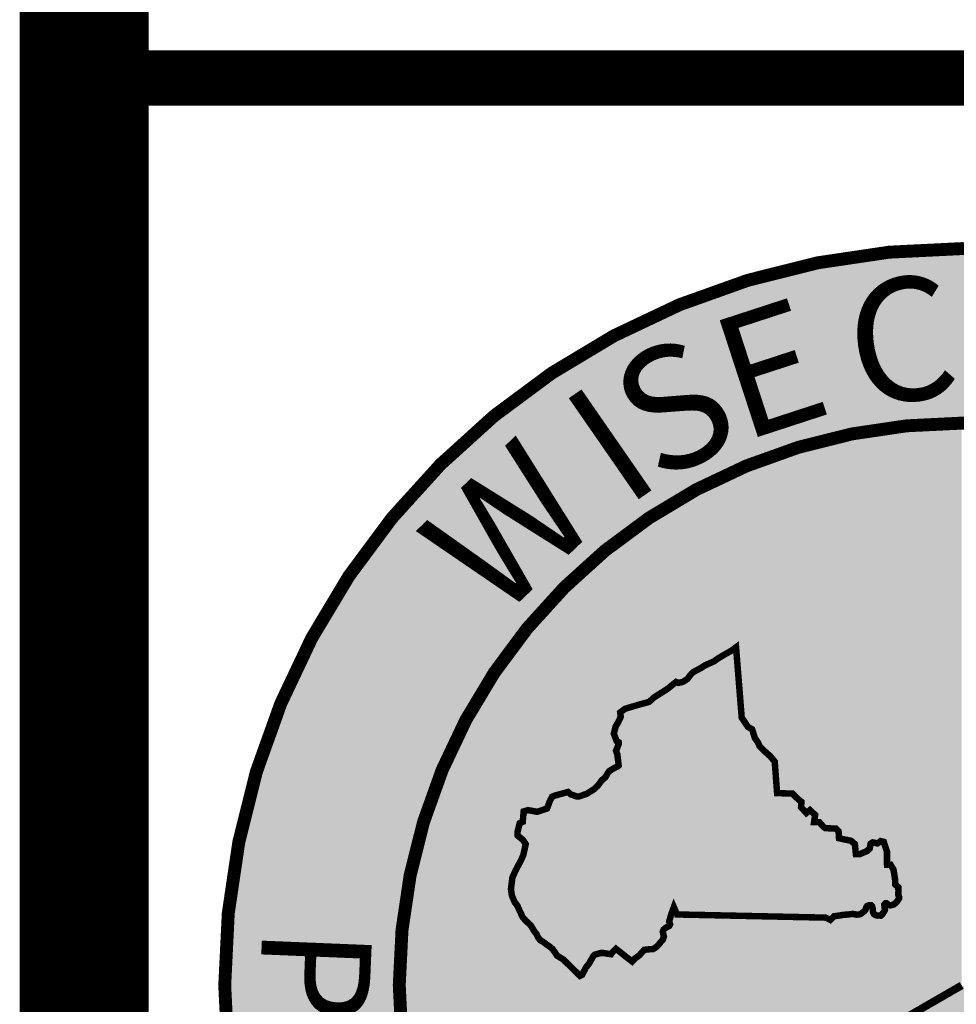
# Model space of a CAD drawing. Units: feet. Extents: x 56.9 to 64.9, y 17 to 27.7.
# Drawn here: x 56.9 to 57.4, y 17.7 to 18.2 of the extents above; entities that cross this region are included whole.
import ezdxf

# ---------------------------------------------------------------- set-up
doc = ezdxf.new("R2010")
doc.units = ezdxf.units.FT
doc.header["$MEASUREMENT"] = 0
doc.styles.add('WCPSA Logo', font='calibri.ttf', dxfattribs={"height": 0.2})

# ---------------------------------------------------------------- blocks, each defined once
blk = doc.blocks.new('WCPSA Digitized')
at = {"true_color": 0xffffff}
h = blk.add_hatch(color=7, dxfattribs=at)
h.dxf.hatch_style = 1
edge = h.paths.add_edge_path(flags=16)
edge.add_arc((7.247535904753022e-13, 2.41184849869569e-12), 0.8699999999975883, 90.00000000004775, 449.8657481723718)
edge.add_line((0.002038526819838182, 0.869997611725692), (0, 0.8700000000000001))
edge = h.paths.add_edge_path()
edge.add_line((-0.0002916096478529084, 1.139999962703426), (0.0003682323176548152, 1.13999994052849))
edge.add_arc((6.536993168992922e-13, 2.69650968220958e-12), 1.139999999997303, -269.9853438576255, 89.98149284384971, ccw=False)
at = {"true_color": 0xc22000}
h = blk.add_hatch(color=22, dxfattribs=at)
h.dxf.hatch_style = 1
h.paths.add_polyline_path([(0, 0.8700000000000001, 0.5773502691900058), (-0.7534421012887833, -0.4349999999978738), (0, 0)])
h.paths.add_polyline_path([(-0.2891859337687492, 0.3462418047711253), (-0.2855048682540655, 0.2975099133327603), (-0.26182646676898, 0.29677275987342), (-0.252949558198452, 0.2880847947672009), (-0.2478770390152931, 0.2841028599068522), (-0.2484207898378372, 0.2755960933864117), (-0.2402688823640347, 0.2667271634563804), (-0.2346526123583317, 0.2712522274814546), (-0.2266576625406742, 0.2637659562751651), (-0.2282882928848267, 0.2527252100408077), (-0.2203176356852055, 0.2527252100408077), (-0.2137957364320755, 0.2453042352572083), (-0.2107163481414318, 0.2433133842423558), (-0.1944125331938267, 0.2425892897881567), (-0.1904268935322762, 0.238607354927808), (-0.1898837648332119, 0.2310056481510401), (-0.1897025145590305, 0.2277475735172629), (-0.1801012270152569, 0.2255757572129369), (-0.1714055687189102, 0.2239466034807265), (-0.1652461681514978, 0.2188788768835366), (-0.1644968762993813, 0.2119350349530578), (-0.1635912470519543, 0.2030663378536701), (-0.1577943488955498, 0.2030663378536701), (-0.1462005525827408, 0.2079530996270478), (-0.1422149129211903, 0.2119350349530578), (-0.140765530988574, 0.2193560097366571), (-0.1375048942863941, 0.2213468607515097), (-0.1302586141973734, 0.2197179398499429), (-0.1251860950142145, 0.2233379445970058), (-0.1204760763794184, 0.2220709547400475), (-0.1155854295939207, 0.2072292384691536), (-0.1154041793197393, 0.1865957011468709), (-0.1099591944366693, 0.1867041406221688), (-0.1054298020899296, 0.1791022005490959), (-0.1030747927725315, 0.1646226481534541), (-0.1027129162102938, 0.1561156483367085), (-0.09800289757549763, 0.1519527481868863), (-0.09782164543867111, 0.1463418924249709), (-0.09800289757549763, 0.1401881407946348), (-0.09632496917863875, 0.1351588799247483), (-0.1009576781463863, 0.1285814034307631), (-0.1045241728425026, 0.1255273898132145), (-0.1081473138183355, 0.1242603994905949), (-0.1105023231357336, 0.1237172707915306), (-0.1134010832756758, 0.124984260648489), (-0.1162992212921381, 0.1269753449596465), (-0.1179298516362906, 0.1269753449596465), (-0.1195598598569632, 0.1251652259379625), (-0.1195598598569632, 0.1238982360810041), (-0.1191979814320803, 0.1204594299197197), (-0.1185466161817814, 0.1163397657202192), (-0.1219148691743612, 0.1117714648135006), (-0.1226398702710867, 0.1101425443775952), (-0.1249948795884848, 0.1079707280732691), (-0.1268061380833387, 0.1081516933627427), (-0.1309017656954268, 0.1078789560138427), (-0.1331467870622873, 0.1088755545206368), (-0.1358264726109795, 0.1100654895687221), (-0.1371324267238379, 0.1137625491246581), (-0.1376755554229021, 0.1186495437286794), (-0.1380380559712648, 0.1206403952091932), (-0.1385811846703291, 0.1226314790546894), (-0.1402118150144815, 0.1242603994905949), (-0.1422043237835169, 0.1242603994905949), (-0.143653703853488, 0.1238982360810041), (-0.1451030839234591, 0.123355340212584), (-0.1463712137192488, 0.1228124443441629), (-0.1476393435150385, 0.1208213600330055), (-0.1491120191845496, 0.1159167231908), (-0.1541606206446886, 0.1121336286887527), (-0.1570593807846308, 0.1101425443775952), (-0.1628562789410353, 0.1094186836853623), (-0.1681094262748957, 0.1106856735423207), (-0.1737256981432438, 0.1099615790881217), (-0.1768050864338875, 0.1095996485091746), (-0.182601984590292, 0.1092377183958888), (-0.1840513646602631, 0.1090565198101103), (-0.188970660790801, 0.1081276736222208), (-0.1971225682646036, 0.1070418818853796), (-0.1998394560068846, 0.1045079021714623), (-0.2031007185578346, 0.1012498280033469), (-0.2101657465100288, 0.1048698327504098), (-0.4403138794004917, 0.1097656888887286), (-0.4452412743121386, 0.1210592268034816), (-0.4498784188181162, 0.1083179670386016), (-0.4524869304150343, 0.09876178856939077), (-0.4505531331811028, 0.0929664116373008), (-0.4577039517462254, 0.08920584386214614), (-0.4611819665879011, 0.08631016639992595), (-0.462341096252203, 0.08341448893770576), (-0.4614715930074453, 0.07907085679471404), (-0.4606020897626877, 0.0755959041416645), (-0.462341096252203, 0.07067299587652087), (-0.4655294828116894, 0.06719827651977539), (-0.4684276208281517, 0.06343368627130985), (-0.4716153852641582, 0.06024837121367455), (-0.4739342704415321, 0.05822137370705605), (-0.4774122834205627, 0.05619437620043755), (-0.4806006718426943, 0.05619437620043755), (-0.4910340923815966, 0.05503605864942074), (-0.4986528363078833, 0.04655844252556562), (-0.5050289891660213, 0.04192517232149839), (-0.509666133671999, 0.03700249781832099), (-0.5195202995091677, 0.04453144548460752), (-0.5348811149597168, 0.05669366335496306), (-0.5403877645730972, 0.05119171319529414), (-0.5424170214682817, 0.04829580243676901), (-0.5482132956385612, 0.04916448239237114), (-0.5534303169697523, 0.05003339564427733), (-0.5574875865131617, 0.05032279994338751), (-0.5679216291755438, 0.04742712248116732), (-0.5690807588398457, 0.04626880493015051), (-0.5748776569962502, 0.03671286022290587), (-0.5763264149427414, 0.03381718276068568), (-0.5815434362739325, 0.02744631934911013), (-0.5829928163439035, 0.02426100475713611), (-0.5858909543603659, 0.01904869219288186), (-0.587340334430337, 0.01615301473066211), (-0.5902384724467993, 0.01470505958423018), (-0.6163771450519562, 0.04020180506631732), (-0.6259416844695807, 0.04599339282140136), (-0.628839822486043, 0.05062642972916276), (-0.6331873405724764, 0.0567076550796628), (-0.6381141133606434, 0.0607616500928998), (-0.6410128735005856, 0.06249924330040768), (-0.6444908883422542, 0.06510528270154747), (-0.6470987759530544, 0.06713228020817041), (-0.6520261708647013, 0.07002819050103426), (-0.6555041838437319, 0.07466122787445784), (-0.6575328186154366, 0.07929449807852507), (-0.6610108334571123, 0.08363813068717674), (-0.6668077316135168, 0.09319407539442182), (-0.6743430141359568, 0.1001439807005227), (-0.6789801586419344, 0.1053562932647765), (-0.6841971799731255, 0.1163601935841134), (-0.687385568395257, 0.1235995031893253), (-0.6914428360760212, 0.1288118157535791), (-0.6957903541624546, 0.1389470361173153), (-0.6972397342324257, 0.149082256481051), (-0.6949308160692453, 0.1671764501370485), (-0.6897137947380543, 0.1784697547554965), (-0.6815986353904009, 0.1938172876834865), (-0.6781206205487251, 0.2016358729451895), (-0.6743529792875051, 0.2187207653187215), (-0.6784283109009266, 0.2248782482929528), (-0.686833718791604, 0.2318281535990536), (-0.6871233470737934, 0.2373301037587225), (-0.6836453322321177, 0.2509400434792042), (-0.67900818772614, 0.2529670409858227), (-0.6775594297796488, 0.2691832538694143), (-0.6708930283784866, 0.2712102513760328), (-0.6566913425922394, 0.2686042115092278), (-0.6511846948415041, 0.2703415714204311), (-0.6413305290043354, 0.2738165240734816), (-0.6375628877431154, 0.2839517444372177), (-0.6337952464818954, 0.2917700964026153), (-0.6300269812345505, 0.2935076891444623), (-0.6088698916137218, 0.2992990440689027), (-0.6045223735272884, 0.2955346866510808), (-0.5952474605292082, 0.2923493715934455), (-0.5920596960932016, 0.2923493715934455), (-0.5801762733608484, 0.2964033666066825), (-0.5787275154143572, 0.2972720465622847), (-0.5685837212949991, 0.3036426766775548), (-0.563076451420784, 0.3088552220724523), (-0.5566685330122709, 0.3173815775662661), (-0.5508722569793463, 0.3223042520694435), (-0.5461436741103398, 0.3310252993574569), (-0.5372498277574778, 0.3364934674464166), (-0.5326126832515001, 0.3385204649530351), (-0.5305840484797955, 0.3402580576948822), (-0.5326126832515001, 0.3570533124729991), (-0.5346413161605597, 0.3631345382891595), (-0.5329023096710443, 0.3671885328367357), (-0.5302937980741262, 0.3744278429076076), (-0.5305840484797955, 0.3764548404142261), (-0.533771812915802, 0.3781924331560731), (-0.5381056275218725, 0.3895862484350801), (-0.5354977399110794, 0.4000108730979264), (-0.531150221824646, 0.4075398207642138), (-0.5273819584399462, 0.4156480436213315), (-0.5282514616847038, 0.4223080780357122), (-0.5204265527427197, 0.4280996657907963), (-0.4989792127162218, 0.4344702959060669), (-0.4839080236852169, 0.4385242909193039), (-0.4807196371257305, 0.4411305636167526), (-0.4760824926197529, 0.4454741962254047), (-0.4563741590827703, 0.4579260516911745), (-0.4528961442410946, 0.4605320915579796), (-0.4418828468769789, 0.4695089943706989), (-0.4384048338979483, 0.4680610387586057), (-0.431738430634141, 0.4695089943706989), (-0.4282604176551104, 0.4715359914116561), (-0.4239135216921568, 0.4744316688738763), (-0.4195660036057234, 0.4805128942243755), (-0.4155081138014793, 0.4845668892376125), (-0.4029931165277958, 0.4913603155873716), (-0.3971962183713913, 0.4951246730051935), (-0.382994532585144, 0.5014953026548028), (-0.3769086319953203, 0.5058389352634549), (-0.370242228731513, 0.5098931635729973), (-0.3560405448079109, 0.5180011531338096), (-0.3490035459399223, 0.523240284062922), (-0.340261172503233, 0.4142828756012022), (-0.330598222091794, 0.4000309286639094), (-0.3241560477763414, 0.3963530897162855), (-0.3200153168290854, 0.3830206608399749), (-0.3149533867835999, 0.3756649829447269), (-0.3126525655388832, 0.3701481078751385), (-0.3048307690769434, 0.3623325540684164), (-0.2960877735167742, 0.3545170007273555)], flags=16)
at = {"true_color": 0xffffff}
h = blk.add_hatch(color=7, dxfattribs=at)
h.dxf.hatch_style = 1
h.paths.add_polyline_path([(-0.5508722569793463, 0.3223042520694435), (-0.5566685330122709, 0.3173815775662661), (-0.5655727377985116, 0.3055336714979928), (-0.5800327079312453, 0.2964523435343569), (-0.5936589014901656, 0.2918038073355329), (-0.6045223735272884, 0.2955346866510808), (-0.6088698916137218, 0.2992990440689027), (-0.6300269812345505, 0.2935076891444623), (-0.6337952464818954, 0.2917700964026153), (-0.6375628877431154, 0.2839517444372177), (-0.6413305290043354, 0.2738165240734816), (-0.6563099255594551, 0.2685342206638959), (-0.6708930283784866, 0.2712102513760328), (-0.6775594297796488, 0.2691832538694143), (-0.67900818772614, 0.2529670409858227), (-0.6836453322321177, 0.2509400434792042), (-0.6871233470737934, 0.2373301037587225), (-0.686833718791604, 0.2318281535990536), (-0.6738330018742715, 0.2210786750892622), (-0.6781206205487251, 0.2016358729451895), (-0.6815986353904009, 0.1938172876834869), (-0.6897137947380543, 0.178469754755497), (-0.6949308160692453, 0.167176450137049), (-0.6972397342324257, 0.1490822564810514), (-0.6957903541624546, 0.1389470361173153), (-0.6914428360760212, 0.1288118157535791), (-0.687385568395257, 0.1235995031893253), (-0.6841971799731255, 0.1163601935841143), (-0.6789801586419344, 0.1053562932647765), (-0.6743430141359568, 0.1001439807005227), (-0.6668077316135168, 0.09319407539442182), (-0.6610108334571123, 0.08363813068717718), (-0.6575328186154366, 0.07929449807852507), (-0.6555041838437319, 0.07466122787445784), (-0.6520261708647013, 0.07002819050103426), (-0.6470987759530544, 0.06713228020817041), (-0.6444908883422613, 0.06510528270155191), (-0.6410128735005856, 0.06249924330040812), (-0.634564398548477, 0.05863385750281314), (-0.6252115565760974, 0.04555128060011304), (-0.6163771450519562, 0.04020180506631732), (-0.5902384724467993, 0.01470505958423018), (-0.5875628029407949, 0.01604186597832147), (-0.5829928163439035, 0.02426100475713611), (-0.5815434362739325, 0.02744631934911013), (-0.5763264149427414, 0.03381718276068568), (-0.5748776569962502, 0.03671286022290587), (-0.5684704945044388, 0.04727480022084096), (-0.5566175810547449, 0.05056424568781015), (-0.5482132956385612, 0.0491644823923707), (-0.5431727865887552, 0.04840906795734501), (-0.5348811149597168, 0.05669366335496306), (-0.5195202995091677, 0.04453144548460841), (-0.509666133671999, 0.03700249781832099), (-0.5050289891660213, 0.04192517232149839), (-0.4986528363078833, 0.04655844252556562), (-0.4910340923815966, 0.05503605864942074), (-0.4766619928366183, 0.05663164804273935), (-0.4739342704415321, 0.05822137370705605), (-0.4716153852641582, 0.06024837121367455), (-0.4684276208281517, 0.06343368627130985), (-0.4619057595630665, 0.07190537919308326), (-0.4607130831585948, 0.0752816958225031), (-0.4626723578314866, 0.08506931708490262), (-0.4577039517462254, 0.08920584386214614), (-0.4521973021328449, 0.09210175415500998), (-0.4510375503450632, 0.09441815642639995), (-0.4524869304150343, 0.09876178856939077), (-0.4498784188181162, 0.1083179670386016), (-0.4452412743121386, 0.1210592268034816), (-0.4403138794004917, 0.1097656888887286), (-0.2101657465100288, 0.1048698327504098), (-0.2031007185578346, 0.1012498280033469), (-0.1973307527432127, 0.1070141527940791), (-0.188970660790801, 0.1081276736222208), (-0.183333647554683, 0.1091920369206512), (-0.1768050864338875, 0.1095996485091746), (-0.1737256981432438, 0.1099615790881217), (-0.1681094262748957, 0.1106856735423207), (-0.1628562789410353, 0.1094186836853623), (-0.1570593807846308, 0.1101425443775952), (-0.1541606206446886, 0.1121336286887522), (-0.1505374815315008, 0.1148485741578043), (-0.1487262230366468, 0.1172015885822475), (-0.146963826193641, 0.1230711202556183), (-0.139228366300884, 0.1250040159725909), (-0.1377997027529787, 0.1197666037058758), (-0.1371324267238379, 0.1137625491246581), (-0.1360455472022295, 0.1106856735423207), (-0.1347774174064398, 0.1095996485091746), (-0.1331467870622873, 0.1088755545206368), (-0.1315161567181349, 0.1081516933627427), (-0.1295236479490995, 0.1079707280732691), (-0.1246424082325248, 0.1082957811556624), (-0.1241272191310472, 0.1087708943886043), (-0.1193792317062616, 0.11521050427109), (-0.1187982451747231, 0.1166608738020614), (-0.1195598598569632, 0.1238982360810041), (-0.1195598598569632, 0.1292154750893713), (-0.1134010832756758, 0.124984260648489), (-0.1105023231357336, 0.1237172707915306), (-0.1081473138183355, 0.1242603994905949), (-0.1045241728425026, 0.1255273898132145), (-0.1019879132509232, 0.1276992061175406), (-0.1001766566187143, 0.1296902904286981), (-0.09673476777970791, 0.1345770517364144), (-0.09673476777970791, 0.1363871707580984), (-0.09800289757549763, 0.1401881407946348), (-0.09782164543867111, 0.1463418924249704), (-0.09800289757549763, 0.1519527481868863), (-0.1027129162102938, 0.1561156483367085), (-0.1030747927725315, 0.1646226481534541), (-0.1054298020899296, 0.1791022005490959), (-0.1099591944366693, 0.1867041406221688), (-0.1154041793197393, 0.1865957011468709), (-0.1155854295939207, 0.2072292384691536), (-0.1204760763794184, 0.2220709547400475), (-0.1251860950142145, 0.2233379445970058), (-0.1302586141973734, 0.2197179398499429), (-0.1375048942863941, 0.2213468607515097), (-0.140765530988574, 0.2193560097366571), (-0.1427048454895186, 0.2094265331196832), (-0.1633520365434933, 0.2007237837140612), (-0.1644968762993813, 0.2119350349530582), (-0.1652461681514978, 0.2188788768835366), (-0.1714055687189102, 0.2239466034807265), (-0.1801012270152569, 0.2255757572129369), (-0.1897025145590305, 0.2277475735172629), (-0.1898837648332119, 0.2310056481510405), (-0.1904268935322762, 0.238607354927808), (-0.1944125331938267, 0.2425892897881567), (-0.2121000937201458, 0.2433748399508997), (-0.2203176356852055, 0.2527252100408077), (-0.2282882928848267, 0.2527252100408077), (-0.2266576625406742, 0.2637659562751651), (-0.2346526123583317, 0.2712522274814546), (-0.2402688823640347, 0.2667271634563804), (-0.2484207898378372, 0.2755960933864117), (-0.2478770390152931, 0.2841028599068522), (-0.252949558198452, 0.2880847947672009), (-0.26182646676898, 0.29677275987342), (-0.2855048682540655, 0.2975099133327603), (-0.2891859337687492, 0.3462418047711253), (-0.2960877735167742, 0.3545170007273555), (-0.3048307690769434, 0.3623325540684164), (-0.3126525655388832, 0.3701481078751385), (-0.3149533867835999, 0.3756649829447269), (-0.3200153168290854, 0.3830206608399749), (-0.3241560477763414, 0.3963530897162855), (-0.330598222091794, 0.4000309286639094), (-0.340261172503233, 0.4142828756012022), (-0.3490035459399223, 0.523240284062922), (-0.3560405448079109, 0.5180011531338096), (-0.370242228731513, 0.5098931635729964), (-0.3769086319953203, 0.5058389352634549), (-0.382994532585144, 0.5014953026548028), (-0.3971962183713913, 0.4951246730051935), (-0.4029931165277958, 0.4913603155873716), (-0.4155081138014793, 0.4845668892376125), (-0.4195660036057234, 0.4805128942243755), (-0.4239135216921568, 0.4744316688738763), (-0.4310927511569886, 0.4696492371951373), (-0.4455680882423749, 0.4665051661360815), (-0.4551254355239251, 0.458715003493837), (-0.4760824926197529, 0.4454741962254047), (-0.4833384653966988, 0.4386774962474727), (-0.4989792127162218, 0.4344702959060669), (-0.5204265527427197, 0.4280996657907963), (-0.5282514616847038, 0.4223080780357122), (-0.5273819584399462, 0.4156480436213315), (-0.531150221824646, 0.4075398207642138), (-0.5354977399110794, 0.4000108730979264), (-0.5381056275218725, 0.3895862484350801), (-0.533771812915802, 0.3781924331560731), (-0.5297309691002923, 0.3759898422727992), (-0.5345075531410828, 0.3627335573508796), (-0.5326126832515001, 0.3570533124729991), (-0.5304864336228263, 0.3394498952716747), (-0.5372498277574778, 0.3364934674464166), (-0.5447857324033976, 0.3318601972423494), (-0.5471039935946465, 0.3292541573755443)])
at = {"true_color": 0x009dd1}
h = blk.add_hatch(color=142, dxfattribs=at)
h.dxf.hatch_style = 1
h.paths.add_polyline_path([(0, 0), (-0.4456058302139709, -0.2572706460265022), (-0.4416166398187968, -0.2587358689878088), (-0.4376161694336602, -0.260180612008035), (-0.433593139068563, -0.2615843951461125), (-0.4295362687335285, -0.2629267384609648), (-0.4254445007078829, -0.2642064794239742), (-0.4213819146006585, -0.2655455480049214), (-0.4174381564193723, -0.2671141879726264), (-0.4136856889843656, -0.2690541186553137), (-0.4099869420672633, -0.2711582311101881), (-0.4060684893734674, -0.2729893403164758), (-0.401848393378252, -0.2742296099928669), (-0.3975125271092423, -0.2747317825349809), (-0.3932663375592114, -0.2743610677376824), (-0.389288950302813, -0.2730250112594457), (-0.3855418410177904, -0.2709812309437849), (-0.3818790913242722, -0.268660079254968), (-0.378154025667925, -0.2664931265109334), (-0.3742199684944012, -0.2649119430296176), (-0.3699985763404783, -0.2641583201230664), (-0.3656928579141834, -0.2636926485273088), (-0.3615782244552719, -0.262774235120582), (-0.3578775254321584, -0.2607969236346224), (-0.3543807263610148, -0.2582625655669493), (-0.3506650890090555, -0.2562174750594859), (-0.3465037834294336, -0.2552376870114168), (-0.3422473136410957, -0.2545126527040436), (-0.3383478288178097, -0.2529876074412014), (-0.3349298212603671, -0.2503854566762289), (-0.3315194120875589, -0.247849297059018), (-0.3276938189000873, -0.2463992169919635), (-0.323484554284974, -0.2459702061978661), (-0.3190354671747002, -0.2462289353033493), (-0.3144903989616594, -0.2468420875038801), (-0.3099705388966498, -0.2475141057338777), (-0.3055245114483185, -0.2480703939950992), (-0.3011864405522857, -0.2483605277937484), (-0.2969904501441789, -0.2482340826360283), (-0.2929706641596255, -0.2475406340281423), (-0.2891601947566826, -0.2461339436714756), (-0.285553097763497, -0.2440293675022542), (-0.2820928528497717, -0.2414515185897776), (-0.2787195755816541, -0.2386389288672173), (-0.2753767306676664, -0.2358139451028665), (-0.2720373661034898, -0.2330559489949047), (-0.2686899477904987, -0.2303698132134691), (-0.2653230746966742, -0.2277597673670164), (-0.2619253457899973, -0.225230041064018), (-0.2584853600384349, -0.2227848639129351), (-0.2549917164099895, -0.2204284655222299), (-0.251433013872628, -0.2181650755003686), (-0.2478028853802599, -0.2159931864818112), (-0.2441191637324351, -0.2138837117856118), (-0.2404069447196093, -0.2117992874748627), (-0.2366913255230116, -0.2097025480276429), (-0.2329974033238997, -0.2075561279220284), (-0.229350275303517, -0.2053226616360959), (-0.2257745082070315, -0.2029657228661867), (-0.2222678978033059, -0.2004962874205281), (-0.2187894166978523, -0.1979940734613987), (-0.2152949917374158, -0.1955441921332248), (-0.2117405497687699, -0.1932317545804307), (-0.208082059446447, -0.1911417380372087), (-0.2043026939035499, -0.1892719838639396), (-0.2004596733386279, -0.1873831608634042), (-0.1966163432329537, -0.1852395749357021), (-0.1927716355789784, -0.1830475792053134), (-0.1888870169952384, -0.1812706385427469), (-0.1849234914925191, -0.1803753862769102), (-0.1808569968832074, -0.1806534156414838), (-0.1767154890419178, -0.1817866126558634), (-0.1725382427683115, -0.1833241934561172), (-0.1683663186023452, -0.1848398575013499), (-0.1642668139736898, -0.1862642820130174), (-0.160326525848653, -0.1877982339425657), (-0.1566327384232764, -0.1896491609610107), (-0.1532474474258763, -0.1919728254868427), (-0.1501352614969136, -0.1947259475811352), (-0.1472373493872894, -0.1978173402262855), (-0.1444948798478833, -0.2011558164046905), (-0.1418490216295822, -0.2046501890987462), (-0.1392409434832658, -0.2082092712908548), (-0.1366118141598278, -0.2117418759634073), (-0.1339102649474668, -0.2151690848455177), (-0.1311220088462264, -0.2184729436671264), (-0.1282442548714897, -0.2216543981240173), (-0.1252742155388376, -0.2247143996664538), (-0.1222091033638293, -0.2276538997446986), (-0.1190461308620527, -0.2304738498090173), (-0.1157825105490815, -0.2331752013096717), (-0.112415454940475, -0.2357589056969276), (-0.1089431849320235, -0.2382244215870222), (-0.1053703062032127, -0.2405617553852302), (-0.1017039158900914, -0.242757225075388), (-0.09795111681560797, -0.2447971402223281), (-0.09411901180268956, -0.2466678103908833), (-0.09021517141094648, -0.248359058697613), (-0.08625156083886054, -0.2498937199757769), (-0.08224255296251215, -0.2513127150889478), (-0.07820254531277726, -0.2526571501029631), (-0.07414593542053893, -0.2539681310836612), (-0.07008712081670154, -0.2552867640968777), (-0.06604049903211262, -0.2566541552084514), (-0.06202046593177357, -0.2581113544680453), (-0.05804109677963254, -0.2596886316538298), (-0.05411576690559627, -0.2613927211255422), (-0.05025775927094145, -0.2632272513303389), (-0.04648035683695895, -0.2651958507153782), (-0.04279684256492544, -0.2673021477278161), (-0.0392184480286204, -0.2695486432730545), (-0.03574145939747808, -0.2719296235396711), (-0.03235554772307125, -0.2744357387276364), (-0.0290503546009262, -0.2770576228464501), (-0.0258155216265763, -0.2797859099056141), (-0.02264069039553362, -0.2826112339146278), (-0.01951550250333156, -0.2855242288829924), (-0.01642959954548928, -0.288515528820207), (-0.01337262311754017, -0.2915757677357735), (-0.01033421481501051, -0.2946955796391919), (-0.007304016233419475, -0.2978655985399619), (-0.004268816452437818, -0.3010670352003695), (-0.001203478536176306, -0.3042417029528899), (0.001920250722825756, -0.3073211205693582), (0.005130624541600071, -0.3102368067900501), (0.008455896137164132, -0.3129202803552427), (0.01192431872652833, -0.3153030600052125), (0.01556414552672436, -0.3173166644802354), (0.01940333009169848, -0.3188932930996118), (0.02344099685721801, -0.320030620364179), (0.02762388812332972, -0.320845288334586), (0.03189320258746875, -0.3214665294110068), (0.03619013894709155, -0.3220235759936141), (0.04046482783164151, -0.322625140897171), (0.04471039579559033, -0.3232811611557045), (0.04893289055240047, -0.3239718896514054), (0.05313836234089564, -0.324677573464887), (0.05733286139989247, -0.3253784596767642), (0.06152243796822177, -0.3260547953676509), (0.06571314228469305, -0.3266868276181607), (0.06991102458813714, -0.3272548035089069), (0.07412213511737775, -0.327738970120504), (0.07835252341678967, -0.3281195772591854), (0.08260617858694275, -0.3283849618064059), (0.08688049569591527, -0.3285493416875183), (0.09117155345954586, -0.3286321014039073), (0.09547543059366603, -0.3286526254569588), (0.09978820581412151, -0.328630298348058), (0.1041059578367367, -0.3285845045785905), (0.1084247653773502, -0.3285346286499411), (0.1127407071518007, -0.3285000550634953), (0.1170498618759197, -0.3285001683206388), (0.1213483082655458, -0.3285543529227566), (0.1256321250365104, -0.3286819933712344), (0.1298973909046524, -0.3289024741674571), (0.1341401845858101, -0.3292351798128101), (0.1383565847958153, -0.3296994948086791), (0.1425426702504993, -0.3303148036564492), (0.1466945196657008, -0.3311004908575059), (0.1508082117572656, -0.3320759409132343), (0.1548798252410108, -0.33326053832502), (0.1589074866534403, -0.3346632979858644), (0.1629032359793996, -0.336222780859817), (0.1668849015074301, -0.3378482375108829), (0.1708703304985448, -0.339448822431738), (0.1748773702137285, -0.3409336901150561), (0.1789238679139871, -0.3422119950535127), (0.1830276708603122, -0.3431928917397822), (0.1872043137334671, -0.34379198175873), (0.1914434172729287, -0.343997110488871), (0.1957183328150904, -0.343841479720612), (0.2000021600279993, -0.3433589928542782), (0.2042679985796809, -0.3425835532901953), (0.2084889481381751, -0.3415490644286896), (0.2126381083715145, -0.3402894296700865), (0.2166939268327894, -0.3388362732363508), (0.2206589410684003, -0.33721095260078), (0.2245424687216868, -0.33543193567378), (0.2283538278098263, -0.3335176902064301), (0.2321023363500032, -0.3314866839498078), (0.2357973123593879, -0.3293573846549955), (0.2394480738551721, -0.327148260073068), (0.2430639388545117, -0.3248777779551064), (0.2466542253745985, -0.3225644060521911), (0.2502282514326239, -0.3202266121153889), (0.2537953350457229, -0.317882863895808), (0.2573644911204624, -0.3155510067038678), (0.2609388302810913, -0.3132367613489131), (0.2645160971793743, -0.310934829563783), (0.2680938413270297, -0.3086395123592058), (0.2716696122356979, -0.3063451107459141), (0.2752409594171823, -0.3040459257346102), (0.2788054323830664, -0.3017362583360408), (0.2823605806450615, -0.2994104095609349), (0.285903953714886, -0.2970626804200058), (0.2894331011042155, -0.2946873719239811), (0.2929455723247472, -0.2922787850835928), (0.296438916888178, -0.2898312209095617), (0.2999106843061838, -0.2873389804126159), (0.3033584240904688, -0.2847963646034823), (0.3067796857527227, -0.2821976744928838), (0.3101743430979838, -0.2795418859717942), (0.3135904089913382, -0.2769247976239095), (0.3171212532691641, -0.2745334350757767), (0.3208620130252271, -0.2725583784608179), (0.3248669828465225, -0.2711115723460689), (0.3289787256869872, -0.2698973066711143), (0.3329714020826415, -0.2684881737067031), (0.3366653281849992, -0.2665448208131398), (0.3400589773125944, -0.2640677836114682), (0.3431937702056302, -0.2611395328179749), (0.3461111276043027, -0.2578425391489474), (0.3488525121051964, -0.2542593707078167), (0.3515037119973954, -0.250575728078521), (0.3542789448724477, -0.2472761279893518), (0.3574154983806324, -0.2448987792085566), (0.3610669486004738, -0.24380930825604), (0.3651352696675616, -0.2438546316566703), (0.369475360451851, -0.2447846141775405), (0.3739421198232833, -0.2463491205857435), (0.3783904466518067, -0.2482980156483723), (0.3826800802089778, -0.2503880596933747), (0.3867598936000789, -0.2525029917222796), (0.3906570699311942, -0.2546381099460338), (0.3944014565630098, -0.2567925080312714), (0.3980229008562048, -0.258965279644622), (0.4015512501714582, -0.2611555184527166), (0.4050163518694561, -0.2633623181221874), (0.4084480533108916, -0.2655847723196725), (0.4118762018564297, -0.2678219747117854), (0.4153306448667564, -0.2700730189651748), (0.4188399664453328, -0.272335666049409), (0.4224163212319567, -0.2745903443610997), (0.4260603726017607, -0.2768053593702291), (0.4297725480503303, -0.2789487677011868), (0.4335532750732582, -0.2809886259783629), (0.4374029811661302, -0.2828929908261468), (0.4413220938245317, -0.2846299188689287), (0.4453110005140886, -0.2861676617666897), (0.4493650796862809, -0.2874988762919266), (0.4534698912947803, -0.2886640572824706), (0.4576098545124907, -0.289709257732333), (0.4617693885123089, -0.2906805306355253), (0.4659329124671387, -0.2916239289860578), (0.4700848455498843, -0.292585505777943), (0.4742096069334423, -0.2936113140051908), (0.4782916161444604, -0.2947474056671613), (0.4823183191500249, -0.2960313228777709), (0.4862875422990669, -0.29747141971237), (0.4901993356857659, -0.2990697974164673), (0.4940537494042871, -0.3008285572355736), (0.497850833548803, -0.3027498004151976), (0.5015906382134716, -0.3048356282008493), (0.5052732134924725, -0.3070881418380385), (0.5088986094799708, -0.3095094425722751), (0.5124668762701319, -0.3121016316490683), (0.5159806918890979, -0.3148563755591589), (0.5194581198067425, -0.3177042496637874), (0.5229228057434625, -0.3205536638280195), (0.5263984032569908, -0.3233129967975659), (0.5299085659049965, -0.3258906273180795), (0.5334769472451697, -0.3281949341352304), (0.5371272008352008, -0.3301342959946878), (0.540882980232773, -0.3316170916421199), (0.5447678437409209, -0.3325520842412737), (0.5487910757018923, -0.3329056422071477), (0.552932621420247, -0.3327625371551679), (0.5571688181444898, -0.3322221016889053), (0.5614760031231683, -0.3313836684119307), (0.5658305136047943, -0.3303465699278147), (0.5702086868379013, -0.3292101388401258)])
at = {"color": 250, "const_width": 0.02, "flags": 128}
for points in [[(-0.0002916096478529084, 1.139999962703426), (0.0003682323176548152, 1.13999994052849, -6910.745512260459)], [(0, 0.8700000000000001, 1707.113383896869), (0.002038526819838182, 0.869997611725692), (0, 0.8700000000000001)]]:
    blk.add_lwpolyline(points, format="xyb", close=True, dxfattribs=at)
at = {"color": 250, "const_width": 0.01, "flags": 128}
blk.add_lwpolyline([(-0.3490035459399223, 0.523240284062922), (-0.340261172503233, 0.4142828756012022), (-0.330598222091794, 0.4000309286639094), (-0.3241560477763414, 0.3963530897162855), (-0.3200153168290854, 0.3830206608399749), (-0.3149533867835999, 0.3756649829447269), (-0.3126525655388832, 0.3701481078751385), (-0.3048307690769434, 0.3623325540684164), (-0.2960877735167742, 0.3545170007273555), (-0.2891859337687492, 0.3462418047711253), (-0.2855048682540655, 0.2975099133327603), (-0.26182646676898, 0.29677275987342), (-0.252949558198452, 0.2880847947672009), (-0.2478770390152931, 0.2841028599068522), (-0.2484207898378372, 0.2755960933864117), (-0.2402688823640347, 0.2667271634563804), (-0.2346526123583317, 0.2712522274814546), (-0.2266576625406742, 0.2637659562751651), (-0.2282882928848267, 0.2527252100408077), (-0.2203176356852055, 0.2527252100408077), (-0.2137957364320755, 0.2453042352572083), (-0.2107163481414318, 0.2433133842423558), (-0.1944125331938267, 0.2425892897881567), (-0.1904268935322762, 0.238607354927808), (-0.1898837648332119, 0.2310056481510401), (-0.1897025145590305, 0.2277475735172629), (-0.1801012270152569, 0.2255757572129369), (-0.1714055687189102, 0.2239466034807265), (-0.1652461681514978, 0.2188788768835366), (-0.1644968762993813, 0.2119350349530578), (-0.1635912470519543, 0.2030663378536701), (-0.1577943488955498, 0.2030663378536701), (-0.1462005525827408, 0.2079530996270478), (-0.1422149129211903, 0.2119350349530578), (-0.140765530988574, 0.2193560097366571), (-0.1375048942863941, 0.2213468607515097), (-0.1302586141973734, 0.2197179398499429), (-0.1251860950142145, 0.2233379445970058), (-0.1204760763794184, 0.2220709547400475), (-0.1155854295939207, 0.2072292384691536), (-0.1154041793197393, 0.1865957011468709), (-0.1099591944366693, 0.1867041406221688), (-0.1054298020899296, 0.1791022005490959), (-0.1030747927725315, 0.1646226481534541), (-0.1027129162102938, 0.1561156483367085), (-0.09800289757549763, 0.1519527481868863), (-0.09782164543867111, 0.1463418924249709), (-0.09800289757549763, 0.1401881407946348), (-0.09673476777970791, 0.1363871707580984), (-0.09673476777970791, 0.1345770517364144), (-0.1001766566187143, 0.1296902904286981), (-0.1019879132509232, 0.1276992061175406), (-0.1045241728425026, 0.1255273898132145), (-0.1081473138183355, 0.1242603994905949), (-0.1105023231357336, 0.1237172707915306), (-0.1134010832756758, 0.124984260648489), (-0.1162992212921381, 0.1269753449596465), (-0.1179298516362906, 0.1269753449596465), (-0.1195598598569632, 0.1251652259379625), (-0.1195598598569632, 0.1238982360810041), (-0.1191979814320803, 0.1204594299197197), (-0.1186542306095362, 0.1170203904621303), (-0.1193792317062616, 0.11521050427109), (-0.1219148691743612, 0.1117714648135006), (-0.1226398702710867, 0.1101425443775952), (-0.1249948795884848, 0.1079707280732691), (-0.1268061380833387, 0.1081516933627427), (-0.1295236479490995, 0.1079707280732691), (-0.1315161567181349, 0.1081516933627427), (-0.1331467870622873, 0.1088755545206368), (-0.1347774174064398, 0.1095996485091746), (-0.1360455472022295, 0.1106856735423207), (-0.1371324267238379, 0.1137625491246581), (-0.1376755554229021, 0.1186495437286794), (-0.1380380559712648, 0.1206403952091932), (-0.1385811846703291, 0.1226314790546894), (-0.1402118150144815, 0.1242603994905949), (-0.1422043237835169, 0.1242603994905949), (-0.143653703853488, 0.1238982360810041), (-0.1451030839234591, 0.1233553402125835), (-0.1463712137192488, 0.1228124443441629), (-0.1476393435150385, 0.1208213600330055), (-0.1487262230366468, 0.1172015885822475), (-0.1505374815315008, 0.1148485741578043), (-0.1541606206446886, 0.1121336286887527), (-0.1570593807846308, 0.1101425443775952), (-0.1628562789410353, 0.1094186836853623), (-0.1681094262748957, 0.1106856735423207), (-0.1737256981432438, 0.1099615790881217), (-0.1768050864338875, 0.1095996485091746), (-0.182601984590292, 0.1092377183958888), (-0.1840513646602631, 0.1090565198101103), (-0.188970660790801, 0.1081276736222208), (-0.1971225682646036, 0.1070418818853796), (-0.1998394560068846, 0.1045079021714628), (-0.2031007185578346, 0.1012498280033469), (-0.2101657465100288, 0.1048698327504098), (-0.4403138794004917, 0.1097656888887286), (-0.4452412743121386, 0.1210592268034816), (-0.4498784188181162, 0.1083179670386016), (-0.4524869304150343, 0.09876178856939077), (-0.4510375503450632, 0.09441815642639995), (-0.4521973021328449, 0.09210175415500998), (-0.4577039517462254, 0.08920584386214614), (-0.4611819665879011, 0.08631016639992595), (-0.462341096252203, 0.08341448893770576), (-0.4614715930074453, 0.07907085679471493), (-0.4606020897626877, 0.0755959041416645), (-0.462341096252203, 0.07067299587652087), (-0.4655294828116894, 0.06719827651977539), (-0.4684276208281517, 0.06343368627130985), (-0.4716153852641582, 0.06024837121367455), (-0.4739342704415321, 0.05822137370705605), (-0.4774122834205627, 0.05619437620043755), (-0.4806006718426943, 0.05619437620043755), (-0.4910340923815966, 0.05503605864942074), (-0.4986528363078833, 0.04655844252556562), (-0.5050289891660213, 0.04192517232149839), (-0.509666133671999, 0.03700249781832099), (-0.5195202995091677, 0.04453144548460841), (-0.5348811149597168, 0.05669366335496306), (-0.5403877645730972, 0.05119171319529414), (-0.5424170214682817, 0.04829580243676901), (-0.5482132956385612, 0.0491644823923707), (-0.5534303169697523, 0.05003339564427733), (-0.5574875865131617, 0.05032279994338751), (-0.5679216291755438, 0.04742712248116732), (-0.5690807588398457, 0.04626880493015051), (-0.5748776569962502, 0.03671286022290587), (-0.5763264149427414, 0.03381718276068568), (-0.5815434362739325, 0.02744631934911013), (-0.5829928163439035, 0.02426100475713611), (-0.5858909543603659, 0.0190486921928823), (-0.587340334430337, 0.01615301473066211), (-0.5902384724467993, 0.01470505958423018), (-0.6163771450519562, 0.04020180506631732), (-0.6259416844695807, 0.04599339282140136), (-0.628839822486043, 0.05062642972916365), (-0.6331873405724764, 0.0567076550796628), (-0.6381141133606434, 0.0607616500928998), (-0.6410128735005856, 0.06249924330040812), (-0.6444908883422613, 0.06510528270155191), (-0.6470987759530544, 0.06713228020817041), (-0.6520261708647013, 0.07002819050103426), (-0.6555041838437319, 0.07466122787445784), (-0.6575328186154366, 0.07929449807852507), (-0.6610108334571123, 0.08363813068717718), (-0.6668077316135168, 0.09319407539442182), (-0.6743430141359568, 0.1001439807005227), (-0.6789801586419344, 0.1053562932647765), (-0.6841971799731255, 0.1163601935841143), (-0.687385568395257, 0.1235995031893253), (-0.6914428360760212, 0.1288118157535791), (-0.6957903541624546, 0.1389470361173153), (-0.6972397342324257, 0.1490822564810514), (-0.6949308160692453, 0.167176450137049), (-0.6897137947380543, 0.178469754755497), (-0.6815986353904009, 0.1938172876834869), (-0.6781206205487251, 0.2016358729451895), (-0.6743529792875051, 0.2187207653187215), (-0.6784283109009266, 0.2248782482929528), (-0.686833718791604, 0.2318281535990536), (-0.6871233470737934, 0.2373301037587225), (-0.6836453322321177, 0.2509400434792042), (-0.67900818772614, 0.2529670409858227), (-0.6775594297796488, 0.2691832538694143), (-0.6708930283784866, 0.2712102513760328), (-0.6566913425922394, 0.2686042115092278), (-0.6511846948415041, 0.2703415714204311), (-0.6413305290043354, 0.2738165240734816), (-0.6375628877431154, 0.2839517444372177), (-0.6337952464818954, 0.2917700964026153), (-0.6300269812345505, 0.2935076891444623), (-0.6088698916137218, 0.2992990440689027), (-0.6045223735272884, 0.2955346866510808), (-0.5952474605292082, 0.2923493715934455), (-0.5920596960932016, 0.2923493715934455), (-0.5801762733608484, 0.2964033666066825), (-0.5787275154143572, 0.2972720465622842), (-0.5685837212949991, 0.3036426766775548), (-0.563076451420784, 0.3088552220724523), (-0.5566685330122709, 0.3173815775662661), (-0.5508722569793463, 0.3223042520694435), (-0.5471039935946465, 0.3292541573755443), (-0.5447857324033976, 0.3318601972423494), (-0.5372498277574778, 0.3364934674464166), (-0.5326126832515001, 0.3385204649530351), (-0.5305840484797955, 0.3402580576948822), (-0.5326126832515001, 0.3570533124729991), (-0.5346413161605597, 0.3631345382891595), (-0.5329023096710443, 0.3671885328367352), (-0.5302937980741262, 0.3744278429076076), (-0.5305840484797955, 0.3764548404142261), (-0.533771812915802, 0.3781924331560731), (-0.5381056275218725, 0.3895862484350801), (-0.5354977399110794, 0.4000108730979264), (-0.531150221824646, 0.4075398207642138), (-0.5273819584399462, 0.4156480436213315), (-0.5282514616847038, 0.4223080780357122), (-0.5204265527427197, 0.4280996657907963), (-0.4989792127162218, 0.4344702959060669), (-0.4839080236852169, 0.4385242909193039), (-0.4807196371257305, 0.4411305636167526), (-0.4760824926197529, 0.4454741962254047), (-0.4563741590827703, 0.4579260516911745), (-0.4528961442410946, 0.4605320915579796), (-0.4418828468769789, 0.4695089943706989), (-0.4384048338979483, 0.4680610387586057), (-0.431738430634141, 0.4695089943706989), (-0.4282604176551104, 0.4715359914116561), (-0.4239135216921568, 0.4744316688738763), (-0.4195660036057234, 0.4805128942243755), (-0.4155081138014793, 0.4845668892376125), (-0.4029931165277958, 0.4913603155873716), (-0.3971962183713913, 0.4951246730051935), (-0.382994532585144, 0.5014953026548028), (-0.3769086319953203, 0.5058389352634549), (-0.370242228731513, 0.5098931635729969), (-0.3560405448079109, 0.5180011531338096)], close=True, dxfattribs=at)
at = {"color": 7, "true_color": 0xffffff, "const_width": 0.012, "flags": 128}
blk.add_lwpolyline([(0, 0), (-0.7534421012924639, -0.4349999999999998)], dxfattribs=at)
at = {"color": 159, "true_color": 0x1b3c65, "attachment_point": 1, "style": 'WCPSA Logo'}
for s, width, gutter_width, insert, char_height, rotation in [('C', 0.1563839017735334, 24.99999999999999, (-0.1881949533031886, 1.081334898803174), 0.19, 7.986930208025447), ('E', 0.1563839017735334, 25, (-0.3990960621890025, 1.021054854411275), 0.19, 18.071814519389306), ('S', 0.1563839017735334, 25, (-0.5586481188975654, 0.94296852551502), 0.19, 27.990322402319055), ('I', 0.04907148703956344, 25, (-0.6292496574038751, 0.8936189322139643), 0.19, 34.68320237625647), ('W', 0.2689213920384645, 25, (-0.8493607033003201, 0.6983684697821384), 0.19, 43.67720966871529), ('P', 0.04907148703956344, 25, (-0.9117472498209125, 0.0857267619181381), 0.17, 267.6527236092672)]:
    blk.add_mtext_dynamic_manual_height_columns(s, width=width, gutter_width=gutter_width, heights=[0], dxfattribs=dict(at, insert=insert, char_height=char_height, rotation=rotation))

msp = doc.modelspace()

# ---------------------------------------------------------------- linework, layer by layer
at = {"color": 0, "const_width": 0.06978132957894774}
msp.add_lwpolyline([(56.8950399979949, 27.68284492474049), (56.8950399979949, 17.18284492474049), (64.8950399979949, 17.18284492474049), (64.8950399979949, 27.68284492474049)], close=True, dxfattribs=at)
msp.add_lwpolyline([(56.8950399979949, 27.68284492474049), (64.8950399979949, 27.68284492474049), (64.8950399979949, 17.18284492474049), (56.8950399979949, 17.18284492474049)], close=True)
at = {"color": 0, "const_width": 0.03}
msp.add_lwpolyline([(56.8950399979949, 18.18284492474049), (64.8950399979949, 18.18284492474049)], dxfattribs=at)

# ---------------------------------------------------------------- block references
at = {"xscale": 0.35, "yscale": 0.35, "zscale": 0.4}
msp.add_blockref('WCPSA Digitized', (57.37016179653465, 17.69138748186802), dxfattribs=at)

doc.saveas('drawing.dxf')
